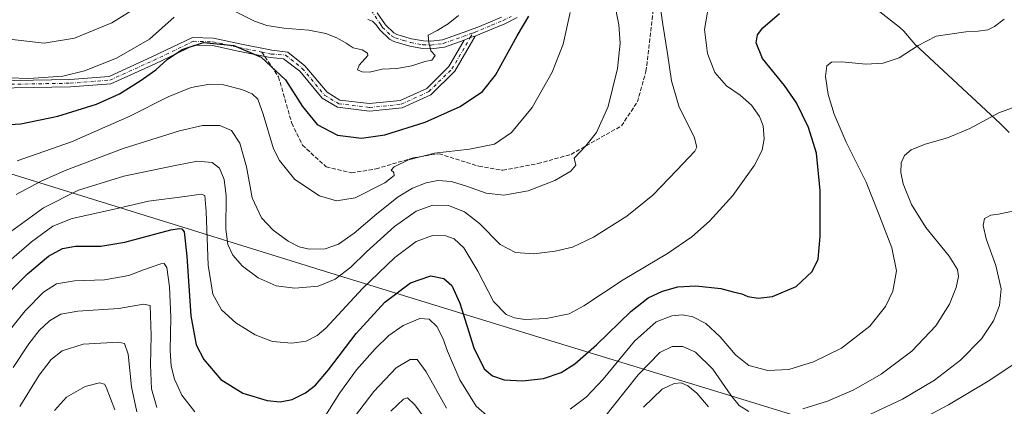
# Model space of a CAD drawing. Units: metres. Extents: x 644290 to 647735, y 4762340 to 4764726.
# Drawn here: x 645835 to 646228, y 4762618 to 4762772 of the extents above; entities that cross this region are included whole.
import ezdxf

# ---------------------------------------------------------------- set-up
doc = ezdxf.new("R2010")
doc.units = ezdxf.units.M
doc.header["$MEASUREMENT"] = 0
doc.linetypes.add('DGN Style 3', pattern=[2.307223458686699, 1.648016756204785, -0.6592067024819142])
doc.linetypes.add('DGN Style 4', pattern=[2.6384748266838614, 1.318413404963828, -0.6592067024819142, 0.001648016756204785, -0.6592067024819142])
for name, color, linetype, lineweight in [('Camino Cxs', 7, 'Continuous', 0), ('Camino eje', 30, 'DGN Style 4', 13), ('Corriente natural lineal', 142, 'Continuous', 13), ('Curva de nivel maestra', 30, 'Continuous', 30), ('Curva de nivel normal', 30, 'Continuous', 0), ('Espacio natural protegido', 121, 'Continuous', 13), ('Espacio natural protegido CxS', 121, 'Continuous', 0), ('Senda', 7, 'DGN Style 3', 0), ('Senda no paivmentada conexión', 7, 'DGN Style 3', 0)]:
    doc.layers.add(name, color=color, linetype=linetype, lineweight=lineweight)

msp = doc.modelspace()

# ---------------------------------------------------------------- linework, layer by layer
at = {"layer": 'Camino Cxs', "color": 7, "linetype": 'Continuous', "lineweight": 0, "extrusion": (-0.01975759660086697, -0.9838044463777486, 0.1781528800326538), "elevation": -4698229.987155724, "flags": 128}
msp.add_lwpolyline([(550256.2529007522, 851545.0997275129), (550254.3331484944, 851541.3159985221), (550251.9095336226, 851535.5924376938)], dxfattribs=at)
msp.add_lwpolyline([(550256.2529007522, 851545.0997275129), (550254.3331484944, 851541.3159985221), (550251.9095336226, 851535.5924376938)], dxfattribs=at)
at = {"layer": 'Camino Cxs', "color": 7, "linetype": 'Continuous', "lineweight": 0}
for points in [[(645978.1001000004, 4762774.960100001, 908.7121000000043), (645981.3400999998, 4762770.130100001, 908.8950999999943), (645984.7001, 4762766.9801, 907.452099999995), (645985.8901000004, 4762766.360099999, 908.0231000000058), (645991.7600999996, 4762764.530099999, 910.5671000000002), (645996.4700999996, 4762763.720100001, 910.7661999999982), (645999.4600999998, 4762763.590100001, 910.9364999999962), (646004.1601, 4762764.2501, 913.056899999996), (646014.2600999996, 4762767.800100001, 913.7304000000004), (646018.7901, 4762769.5701, 917.7584000000062), (646027.6700999998, 4762773.2601, 907.3041999999988)], [(645978.1001000004, 4762774.960100001, 908.7121000000043), (645981.3400999998, 4762770.130100001, 908.8950999999943), (645984.7001, 4762766.9801, 907.452099999995), (645985.8901000004, 4762766.360099999, 908.0231000000058), (645991.7600999996, 4762764.530099999, 910.5671000000002), (645996.4700999996, 4762763.720100001, 910.7661999999982), (645999.4600999998, 4762763.590100001, 910.9364999999962), (646004.1601, 4762764.2501, 913.056899999996), (646014.2600999996, 4762767.800100001, 913.7304000000004), (646018.7901, 4762769.5701, 917.7584000000062), (646027.6700999998, 4762773.2601, 907.3041999999988)], [(646033.9134999998, 4762773.1194, 919.641699999993), (646028.9401000004, 4762770.540100001, 911.4147999999988), (646019.9101, 4762766.780099999, 921.1674000000058), (646017.1130999997, 4762765.6941, 919.5769), (646015.1802000003, 4762765.058700001, 915.8536000000023), (646012.7366000004, 4762764.087900001, 910.2216000000045), (646004.8701, 4762761.3201, 908.4777000000032), (645999.6001000004, 4762760.5801, 909.401199999993), (645996.1501000002, 4762760.7301, 910.9314000000013), (645991.0500999996, 4762761.610099999, 910.8236999999936), (645984.7401999999, 4762763.5701, 908.0354999999981), (645982.9401000004, 4762764.5101, 907.2400999999956), (645979.0401, 4762768.170100001, 908.9470000000002), (645977.6601, 4762770.220100001, 908.8381999999983), (645976.1700999998, 4762771.620100001, 910.3083000000044), (645974.3000999996, 4762772.340100001, 912.6411999999982)], [(646012.7366000004, 4762764.087900001, 910.2216999999946), (646004.8701, 4762761.3201, 908.4777000000032), (645999.6001000004, 4762760.5801, 909.401199999993), (645996.1501000002, 4762760.7301, 910.9314000000013), (645991.0500999996, 4762761.610099999, 910.8236999999936), (645984.7401999999, 4762763.5701, 908.0354999999981), (645982.9401000004, 4762764.5101, 907.2400999999956), (645979.0401, 4762768.170100001, 908.9470000000002), (645977.6601, 4762770.220100001, 908.8381999999983), (645976.1700999998, 4762771.620100001, 910.3083000000044), (645974.3000999996, 4762772.340100001, 912.6411999999982)], [(646033.9134999998, 4762773.1194, 919.641699999993), (646028.9401000004, 4762770.540100001, 911.4147999999988), (646019.9101, 4762766.780099999, 921.1674000000058), (646017.1130999997, 4762765.6941, 919.5769)], [(645818.4676999999, 4762747.728499999, 908.1676000000008), (645855.5242999997, 4762748.3761, 914.4885000000068), (645871.0928999997, 4762749.6215, 917.2130000000034), (645888.1958999997, 4762757.3387, 923.7274000000034), (645904.3819000004, 4762765.108100001, 911.482600000003), (645912.7169000005, 4762764.882900001, 902.609899999996), (645923.2506999997, 4762762.594500001, 921.1392000000051), (645936.0214999998, 4762760.008300001, 914.6699999999984), (645942.3701, 4762759.2993, 918.0246999999945), (645949.2361000003, 4762753.8673, 923.1266000000032), (645958.0645000003, 4762743.2523, 924.4713000000047), (645963.1815, 4762740.162699999, 925.7366000000038), (645975.0072999997, 4762738.7349, 927.3074000000053), (645987.1562999999, 4762739.967900001, 926.9516000000004), (645997.7840999998, 4762744.799900001, 927.8019000000058), (646006.6749, 4762753.502499999, 912.0948999999965), (646012.7366000004, 4762764.087900001, 910.2216000000045), (646015.1802000003, 4762765.058700001, 915.8536000000023), (646017.1130999997, 4762765.6941, 919.5769), (646009.0713000001, 4762751.6501, 911.4038), (645999.5056999996, 4762742.2873, 927.3371000000043), (645987.9495000001, 4762737.033100001, 925.9812999999995), (645974.9785000002, 4762735.716499999, 926.455700000006), (645962.1823000005, 4762737.261700001, 923.7247999999963), (645956.0812999997, 4762740.9453, 923.3159000000015), (645947.1297000004, 4762751.708699999, 924.6178000000073), (645940.7229000004, 4762756.669700001, 916.3803000000044), (645935.3494999995, 4762757.0833, 912.4848000000056), (645922.6343, 4762759.658500001, 921.4894000000058), (645912.3547, 4762761.8915, 901.7767000000023), (645905.0261000004, 4762762.089500001, 906.518200000006), (645889.4621000001, 4762754.6187, 921.823000000004), (645871.8517000005, 4762746.672499999, 914.3126999999951), (645855.6703000005, 4762745.3781, 910.9158000000025), (645818.2197000004, 4762744.723900001, 907.2596999999952)], [(646017.1130999997, 4762765.6941, 919.5769), (646009.0713000001, 4762751.6501, 911.4038), (645999.5056999996, 4762742.2873, 927.3371000000043), (645987.9495000001, 4762737.033100001, 925.9812999999995), (645974.9785000002, 4762735.716499999, 926.455700000006), (645962.1823000005, 4762737.261700001, 923.7247999999963), (645956.0812999997, 4762740.9453, 923.3159000000015), (645947.1297000004, 4762751.708699999, 924.6178000000073), (645940.7229000004, 4762756.669700001, 916.3803000000044), (645935.3494999995, 4762757.0833, 912.4848000000056), (645922.6343, 4762759.658500001, 921.4894000000058), (645912.3547, 4762761.8915, 901.7767000000023), (645905.0261000004, 4762762.089500001, 906.518200000006), (645889.4621000001, 4762754.6187, 921.823000000004), (645871.8517000005, 4762746.672499999, 914.3126999999951), (645855.6703000005, 4762745.3781, 910.9158000000025), (645818.2197000004, 4762744.723900001, 907.2596999999952)], [(645818.4676999999, 4762747.728499999, 908.1676000000008), (645855.5242999997, 4762748.3761, 914.4885000000068), (645871.0928999997, 4762749.6215, 917.2130000000034), (645888.1958999997, 4762757.3387, 923.7274000000034), (645904.3819000004, 4762765.108100001, 911.482600000003), (645912.7169000005, 4762764.882900001, 902.609899999996), (645923.2506999997, 4762762.594500001, 921.1392000000051), (645936.0214999998, 4762760.008300001, 914.6699999999984), (645942.3701, 4762759.2993, 918.0246999999945), (645949.2361000003, 4762753.8673, 923.1266000000032), (645958.0645000003, 4762743.2523, 924.4713000000047), (645963.1815, 4762740.162699999, 925.7366000000038), (645975.0072999997, 4762738.7349, 927.3074000000053), (645987.1562999999, 4762739.967900001, 926.9516000000004), (645997.7840999998, 4762744.799900001, 927.8019000000058), (646006.6749, 4762753.502499999, 912.0948999999965), (646012.7366000004, 4762764.087900001, 910.2216999999946)]]:
    msp.add_polyline3d(points, dxfattribs=at)
at = {"layer": 'Camino eje', "color": 30, "linetype": 'DGN Style 4', "lineweight": 13}
for points in [[(645974.1350999996, 4762778.1669, 911.3077000000048), (645979.5000999998, 4762770.175100001, 908.8898000000045), (645980.1901000004, 4762769.1501, 908.606899999999), (645983.8201000001, 4762765.745100001, 907.3239999999934), (645985.3151000004, 4762764.965100001, 908.0129000000015), (645988.4700999996, 4762763.985099999, 909.188599999994), (645991.4051000001, 4762763.0701, 909.3172000000051), (645996.3101000005, 4762762.225099999, 908.5053999999947), (645999.5301000001, 4762762.085100001, 908.2418000000034), (646004.5151000004, 4762762.7851, 908.929999999993), (646014.7801000001, 4762766.395099999, 914.6202000000048), (646016.0736999996, 4762766.897299999, 916.7434999999969)], [(646016.0736999996, 4762766.897299999, 916.7434999999969), (646017.0850999998, 4762767.290100001, 918.1760999999971), (646019.3501000004, 4762768.175100001, 919.2814000000071), (646023.7901, 4762770.020099999, 914.772100000002), (646028.3051000005, 4762771.9001, 908.3656000000047), (646031.4742000002, 4762773.543299999, 915.3220000000002)], [(645932.0739000002, 4762759.277100001, 919.8432999999932), (645935.8191000001, 4762758.5187, 913.1101000000054), (645941.4392999997, 4762758.1229, 916.8034999999946), (645948.1826999999, 4762752.787900001, 923.5743999999978), (645957.0729, 4762742.0987, 924.4606000000058), (645962.6819000002, 4762738.712099999, 925.1033000000025), (645974.9929000001, 4762737.2257, 927.1445999999996), (645987.5528999995, 4762738.500499999, 926.5590999999986), (645998.6448999997, 4762743.543500001, 927.4514000000055), (646007.8728999998, 4762752.576300001, 911.2869000000064), (646015.1801000005, 4762765.058700001, 915.8534999999974), (646016.0736999996, 4762766.897299999, 916.7434999999969)], [(645818.3437000001, 4762746.226100001, 907.7611999999936), (645855.5972999996, 4762746.876900001, 913.1325999999973), (645871.4722999996, 4762748.1469, 916.0283999999956), (645888.8289000001, 4762755.978700001, 922.6897999999929), (645904.7039000001, 4762763.5987, 908.8377000000038), (645912.5356999999, 4762763.3871, 901.6811000000017), (645922.9424999999, 4762761.126499999, 921.188500000004), (645932.0739000002, 4762759.277100001, 919.8432999999932)]]:
    msp.add_polyline3d(points, dxfattribs=at)
at = {"layer": 'Corriente natural lineal', "color": 142, "linetype": 'Continuous', "lineweight": 13}
msp.add_polyline3d([(646178.4901000002, 4762775.340100001, 872.6659000000074), (646186.4200999998, 4762769.2501, 871.7023999999947), (646188.1501000002, 4762767.600099999, 871.4109999999928), (646191.0201000003, 4762764.120100001, 870.7277999999933), (646192.6501000002, 4762762.390100001, 870.3562999999995), (646226.4801000003, 4762730.8101, 864.5975000000036), (646230.1101000002, 4762727.2601, 864.0711000000011)], dxfattribs=at)
at = {"layer": 'Curva de nivel maestra', "color": 30, "linetype": 'Continuous', "lineweight": 30, "flags": 128}
for points, elevation in [([(645826.1600000003, 4762658.4901), (645838.6200000001, 4762670.8101), (645846.9800000006, 4762677.8301), (645852.5099999999, 4762680.950099999), (645857.6600000003, 4762681.940099999), (645867.8200000003, 4762681.840100001), (645877.4000000004, 4762683.440099999), (645895.7599999999, 4762688.380100001), (645899.0700000003, 4762688.890100001), (645900.1900000004, 4762688.7501), (645901.0599999997, 4762687.550100001), (645902.1799999997, 4762677.9001), (645903.7800000003, 4762654.050100001), (645905.8799999999, 4762642.5601), (645908.8600000005, 4762636.690099999), (645915.6900000004, 4762628.700099999), (645924.4500000002, 4762623.2401), (645934.1600000003, 4762620.290100001), (645939.3899999997, 4762619.7501), (645944.1399999997, 4762620.700099999), (645949.5099999999, 4762623.390100001), (645953.4600000001, 4762626.470100001), (645958.5800000001, 4762632.5601), (645969.6600000003, 4762647.090100001), (645981.0999999996, 4762659.540100001), (645991.3799999999, 4762667.2301), (645999.4000000004, 4762669.9801), (646004.6200000001, 4762669.040100001), (646007.8099999997, 4762666.2301), (646010.9900000002, 4762659.1501), (646016.6200000001, 4762641.3201), (646020.7300000006, 4762632.9001), (646023.9800000006, 4762630.170100001), (646028.6500000004, 4762628.600099999), (646036.04, 4762628.100099999), (646044.3200000003, 4762629.140100001), (646051.4299999997, 4762631.520099999), (646056.9299999997, 4762634.880100001), (646065.5800000001, 4762642.5701), (646079.2199999997, 4762655.850099999), (646086.1500000004, 4762661.2601), (646091.9100000003, 4762663.9101), (646097.9400000004, 4762665.620100001), (646105.1600000003, 4762666.100099999), (646115.0800000001, 4762664.9901), (646120.0300000003, 4762663.6801), (646123.4900000002, 4762662.800100001), (646125.9000000004, 4762661.800100001), (646129.9600000001, 4762661.0801), (646135.7699999996, 4762661.7601), (646145.0999999996, 4762665.8201), (646151.5199999996, 4762671.790100001), (646153.9000000004, 4762676.7501), (646154.6900000004, 4762685.690099999), (646154.6900000004, 4762704.050100001), (646153.3300000001, 4762719.020099999), (646150.04, 4762729.2401), (646145.3300000001, 4762739.050100001), (646140.5, 4762746.030099999), (646131.7599999999, 4762756.790100001), (646129.2599999999, 4762763.0001), (646129.75, 4762766.120100001), (646131.8499999996, 4762768.940099999), (646138.5, 4762774.6501)], 875), ([(645822.1699999999, 4762729.9301), (645835.9299999997, 4762730.640100001), (645850.5999999996, 4762733.7401), (645866.0800000001, 4762738.5801), (645875.2000000002, 4762742.700099999), (645883.4400000004, 4762747.8301), (645889.7000000002, 4762752.2401), (645894.2199999997, 4762756.300100001), (645900.2400000002, 4762760.340100001), (645908.8099999997, 4762763.0601), (645920.7999999998, 4762761.870100001), (645931.8200000003, 4762757.280099999), (645941.54, 4762748.220100001), (645948.2400000002, 4762737.590100001), (645954.1399999997, 4762730.360099999), (645962.2800000003, 4762726.100099999), (645971.75, 4762724.960100001), (645981.1299999999, 4762726.3101), (645997.1200000001, 4762731.340100001), (646011.1100000005, 4762737.600099999), (646020.0300000003, 4762743.600099999), (646025.29, 4762750.120100001), (646033.8300000001, 4762765.7301), (646038.5, 4762773.600099999)], 900)]:
    msp.add_lwpolyline(points, dxfattribs=dict(at, elevation=elevation))
at = {"layer": 'Curva de nivel normal', "color": 30, "linetype": 'Continuous', "lineweight": 0, "flags": 128}
for points, elevation in [([(645826.2599999999, 4762671.680000001), (645840.1100000005, 4762683.550000001), (645848.6600000003, 4762689.850000001), (645856.4400000004, 4762692.880000001), (645872.5899999999, 4762696.5), (645886.8300000001, 4762699.810000001), (645901.3300000001, 4762701.66), (645907.8700000001, 4762702.640000001), (645909.3200000003, 4762702.050000001), (645909.8099999997, 4762695.699999999), (645910.6600000003, 4762674.32), (645912.4699999997, 4762662.699999999), (645915.9500000002, 4762656.460000001), (645921.5999999996, 4762651.33), (645929.3399999999, 4762646.57), (645936.3399999999, 4762643.880000001), (645943.9400000004, 4762643.180000001), (645949.6600000003, 4762644.050000001), (645954.1500000004, 4762646.310000001), (645957.5099999999, 4762649.189999999), (645972.2000000002, 4762664.949999999), (645985.0800000001, 4762677.34), (645993.6399999997, 4762683.76), (646000.1500000004, 4762686.16), (646005.4400000004, 4762686.039999999), (646008.7800000003, 4762684.779999999), (646012.5499999998, 4762681.24), (646018.25, 4762671.930000001), (646024.4100000003, 4762659.76), (646029.5300000003, 4762654.59), (646032.8799999999, 4762653.24), (646036.9100000003, 4762652.640000001), (646045.5, 4762653), (646054.6200000001, 4762654.880000001), (646060.4500000002, 4762658.02), (646076.2100000001, 4762668.439999999), (646093.9100000003, 4762678.960000001), (646103.5800000001, 4762685.640000001), (646110.5800000001, 4762691.82), (646119.9100000003, 4762702.07), (646128.5599999997, 4762714.180000001), (646131.6100000005, 4762720.199999999), (646132.3700000001, 4762724.640000001), (646132, 4762729.91), (646130.54, 4762733.640000001), (646127.3200000003, 4762738.100000001), (646122.8600000005, 4762742.16), (646117.4100000003, 4762745.9), (646112.7400000002, 4762751.180000001), (646109.75, 4762758.689999999), (646108.6399999997, 4762768.27), (646110.3799999999, 4762778.27)], 880), ([(645834.0499999998, 4762702.470000001), (645843.7000000002, 4762707.640000001), (645853.5300000003, 4762712.039999999), (645876.7000000002, 4762720.779999999), (645899.25, 4762727.930000001), (645908.3099999997, 4762730), (645915.3300000001, 4762730.02), (645919.9800000006, 4762727.99), (645923.2699999996, 4762722.930000001), (645925.8799999999, 4762713.470000001), (645928.1200000001, 4762701.180000001), (645931.9000000004, 4762693.15), (645936.5199999996, 4762688.27), (645942.5499999998, 4762683.9), (645946.8600000005, 4762681.550000001), (645950.9000000004, 4762680.630000001), (645957.3499999996, 4762680.83), (645962.5899999999, 4762682.65), (645968.9199999999, 4762687.060000001), (645977.8600000005, 4762694.74), (645986.4299999997, 4762701.52), (645992.1299999999, 4762704.960000001), (645997.5899999999, 4762707.119999999), (646002.1900000004, 4762708.060000001), (646007.6399999997, 4762707.66), (646014.0300000003, 4762705.74), (646021.54, 4762702.960000001), (646028.5800000001, 4762702.279999999), (646038.2599999999, 4762703.949999999), (646048.9699999997, 4762708.08), (646055.2999999998, 4762711.779999999), (646057.2400000002, 4762714.230000001), (646056.6600000003, 4762716.92), (646061.2999999998, 4762721.859999999), (646065.5099999999, 4762727.25), (646070.2000000002, 4762737.600000001), (646073.8499999996, 4762752.810000001), (646074.9699999997, 4762762.92), (646074.4199999999, 4762770.109999999), (646072.5199999996, 4762779.560000001)], 890), ([(645830.2599999999, 4762686.59), (645844.9299999997, 4762697.109999999), (645858.8499999996, 4762704.27), (645876.9600000001, 4762709.74), (645898.1500000004, 4762714.199999999), (645906.3399999999, 4762715.779999999), (645912.2300000006, 4762715.24), (645915.1799999997, 4762712.960000001), (645917.0700000003, 4762708.480000001), (645917.7800000003, 4762701.939999999), (645917.6299999999, 4762688.66), (645918.4400000004, 4762682.49), (645920.5, 4762678.289999999), (645924.2699999996, 4762673.9), (645930.6100000005, 4762669.210000001), (645937.7599999999, 4762666.109999999), (645945.1399999997, 4762665.07), (645954.4600000001, 4762665.930000001), (645961.3399999999, 4762668.710000001), (645967.5199999996, 4762673.439999999), (645973.7999999998, 4762679.58), (645984.9699999997, 4762689.699999999), (645993.6500000004, 4762695.82), (646000.25, 4762698.27), (646006.4400000004, 4762698.130000001), (646012.8499999996, 4762695.52), (646018.7999999998, 4762690.880000001), (646027.0599999997, 4762682.529999999), (646033.2000000002, 4762679.350000001), (646040.5099999999, 4762678.869999999), (646049, 4762679.84), (646056, 4762681.430000001), (646064.3700000001, 4762685.41), (646077.5800000001, 4762693.84), (646088.04, 4762702.27), (646097.6200000001, 4762712.16), (646104.7400000002, 4762719.720000001), (646105.6100000005, 4762721.369999999), (646104.54, 4762725.5), (646098.4800000006, 4762737.359999999), (646095.3799999999, 4762747.779999999), (646093.8899999997, 4762758.76), (646092, 4762770.32), (646091.2400000002, 4762775.930000001)], 885), ([(645831.4000000004, 4762764.41), (645845.1799999997, 4762762.789999999), (645857.2599999999, 4762764.880000001), (645872.2599999999, 4762771.02), (645882.6900000004, 4762777.480000001)], 910), ([(645834.3899999997, 4762715.869999999), (645856.1200000001, 4762723.5), (645879.3600000005, 4762733.710000001), (645894.7400000002, 4762741.42), (645903.9100000003, 4762745.119999999), (645911.25, 4762746.550000001), (645916.7599999999, 4762746.289999999), (645924.0499999998, 4762744.42), (645928.1799999997, 4762742.680000001), (645930.4400000004, 4762740.460000001), (645932.5800000001, 4762734.59), (645936.7199999997, 4762720.74), (645939.1200000001, 4762716.07), (645945.2400000002, 4762708.430000001), (645955.0899999999, 4762702.01), (645961.8499999996, 4762699.9), (645969.2599999999, 4762701.220000001), (645981.1600000003, 4762707.199999999), (645984.8600000005, 4762710.100000001), (645984.7000000002, 4762711.279999999), (645983.6799999997, 4762712.26), (645984.8200000003, 4762713.59), (645990.5899999999, 4762716.380000001), (646000.9400000004, 4762719), (646014.9299999997, 4762720.51), (646024.8600000005, 4762722.619999999), (646031.6100000005, 4762727.26), (646039.9000000004, 4762737.230000001), (646047.8600000005, 4762751.26), (646052.29, 4762762.480000001), (646054.9600000001, 4762775.100000001)], 895), ([(646010.4199999999, 4762773.939999999), (646006.3300000001, 4762770.51), (646001.9100000003, 4762767.9), (645998.4400000004, 4762766), (645998.6500000004, 4762763.08), (645999.4500000002, 4762759.779999999), (646001.1500000004, 4762757.99), (645999.8899999997, 4762756.08), (645997.0700000003, 4762755.5), (645991.8700000001, 4762753.76), (645985.9199999999, 4762752.720000001), (645980.0300000003, 4762752.42), (645975.0099999999, 4762751.310000001), (645972, 4762751.470000001), (645970.1600000003, 4762752.220000001), (645970.9199999999, 4762754.02), (645974.3499999996, 4762757.92), (645974.1799999997, 4762758.930000001), (645972.0099999999, 4762760.140000001), (645968.5, 4762760.99), (645965.6500000004, 4762762.92), (645961.9199999999, 4762764.980000001), (645957.5700000003, 4762766.680000001), (645950.8399999999, 4762768.02), (645940.8499999996, 4762768.9), (645934.04, 4762769.939999999), (645929.1100000005, 4762771.640000001), (645921.6100000005, 4762775.42)], 905), ([(645897.1200000001, 4762773.24), (645887.2800000003, 4762764.51), (645874.0199999996, 4762756.810000001), (645861.2800000003, 4762751.789999999), (645852.6100000005, 4762749.730000001), (645839.1600000003, 4762748.74), (645823.3200000003, 4762749.32)], 905), ([(646054.9900000002, 4762616.800000001), (646061.4199999999, 4762621.65), (646068.2000000002, 4762628.869999999), (646080.6299999999, 4762643.939999999), (646089.3399999999, 4762651.640000001), (646095.5099999999, 4762654.140000001), (646099.8700000001, 4762654.52), (646103.9500000002, 4762653.710000001), (646109.1699999999, 4762651.060000001), (646114.8799999999, 4762645.720000001), (646120.9500000002, 4762638.52), (646126.3399999999, 4762634.310000001), (646133.8799999999, 4762632.34), (646142.2400000002, 4762632.730000001), (646152.0999999996, 4762635.76), (646163.2800000003, 4762641.140000001), (646174.5, 4762649.939999999), (646180.7800000003, 4762657.77), (646183.7800000003, 4762663.92), (646185.1399999997, 4762672.01), (646183.29, 4762681.279999999), (646178.4299999997, 4762693.970000001), (646173.0999999996, 4762707.42), (646165.1399999997, 4762723.300000001), (646160.2699999996, 4762734.5), (646157.9100000003, 4762742.32), (646156.7999999998, 4762749.58), (646157.4000000004, 4762753.789999999), (646159.2000000002, 4762755.26), (646163.4299999997, 4762755.439999999), (646172.9100000003, 4762754.460000001), (646179.9100000003, 4762754.9), (646186.2400000002, 4762756.980000001), (646193.8499999996, 4762761.930000001), (646201.0099999999, 4762765.600000001), (646206.4199999999, 4762766.51), (646212.8499999996, 4762767.439999999), (646217.7999999998, 4762767.699999999), (646221.5700000003, 4762768.210000001), (646224.29, 4762769.480000001), (646228.0899999999, 4762772.41)], 870), ([(646147.8399999999, 4762617.02), (646157.7000000002, 4762620.100000001), (646168.2000000002, 4762624.539999999), (646179.0300000003, 4762630.880000001), (646191.2999999998, 4762640.050000001), (646200.9000000004, 4762650.039999999), (646206.3899999997, 4762658.800000001), (646209.0300000003, 4762665.359999999), (646209.9400000004, 4762669.84), (646209.5599999997, 4762672.600000001), (646206.1299999999, 4762677.9), (646196.8200000003, 4762689.26), (646191.1200000001, 4762698.52), (646187.8799999999, 4762706.74), (646186.8799999999, 4762711.24), (646187.0999999996, 4762715.07), (646188.4000000004, 4762718.100000001), (646191.0099999999, 4762720.300000001), (646196.6600000003, 4762722.51), (646205.5700000003, 4762725.060000001), (646214.4100000003, 4762728.850000001), (646225.9400000004, 4762735.01), (646240.0599999997, 4762740.289999999)], 865), ([(646243.7000000002, 4762698.41), (646225.9000000004, 4762694.640000001), (646222.8099999997, 4762694.189999999), (646220.3399999999, 4762692.859999999), (646219.7300000006, 4762690.060000001), (646220.9600000001, 4762684.82), (646224.7800000003, 4762674.16), (646226.9600000001, 4762664.82), (646226.2599999999, 4762658.27), (646223.8300000001, 4762652.100000001), (646219.1299999999, 4762644.9), (646210.7599999999, 4762636.430000001), (646200.3300000001, 4762628.430000001), (646187.5899999999, 4762620.859999999), (646170.2800000003, 4762612.779999999)], 860), ([(645829.5999999996, 4762646.060000001), (645837.5800000001, 4762656.119999999), (645844.9100000003, 4762663.539999999), (645850.1799999997, 4762666.850000001), (645857.2599999999, 4762668.08), (645869.2599999999, 4762668.390000001), (645878.9299999997, 4762670.180000001), (645884.8200000003, 4762672.5), (645891.8099999997, 4762674.83), (645893.1100000005, 4762674.939999999), (645894.2000000002, 4762673.310000001), (645895.2400000002, 4762665.640000001), (645895.7100000001, 4762653.59), (645895.4800000006, 4762640.24), (645895.8700000001, 4762633.99), (645897.1799999997, 4762628.869999999), (645900.0599999997, 4762622.460000001), (645905.25, 4762615.75)], 870), ([(645832.8399999999, 4762633.5), (645839.0899999999, 4762642.939999999), (645843.2199999997, 4762648.27), (645847.3600000005, 4762652.060000001), (645851.8200000003, 4762654.74), (645858.5800000001, 4762655.92), (645875.0499999998, 4762657.029999999), (645884.8499999996, 4762658.74), (645887.4299999997, 4762658.27), (645887.9500000002, 4762646.27), (645887.5700000003, 4762634.600000001), (645888.0700000003, 4762624.91), (645890.1799999997, 4762617.480000001)], 865), ([(645956.5099999999, 4762612.859999999), (645963.2000000002, 4762623.439999999), (645969.8300000001, 4762632.529999999), (645977.2599999999, 4762640.980000001), (645982.6399999997, 4762646.210000001), (645988.3499999996, 4762650.189999999), (645995.0700000003, 4762652.980000001), (645998.8300000001, 4762652.74), (646001.8099999997, 4762649.82), (646004.2000000002, 4762645.220000001), (646006.04, 4762639.930000001), (646011.0300000003, 4762628.550000001), (646017.5800000001, 4762618.02), (646022.7000000002, 4762613.51)], 870), ([(645882.1299999999, 4762615.82), (645880.0199999996, 4762625.710000001), (645878.7699999996, 4762638.82), (645877.2699999996, 4762643), (645874.8399999999, 4762643.65), (645860.7300000006, 4762642.77), (645852.3799999999, 4762640.15), (645847.9600000001, 4762636.65), (645843.1900000004, 4762630.369999999), (645835.5300000003, 4762617.939999999)], 860), ([(646068.2400000002, 4762613.02), (646082.1299999999, 4762630.52), (646090.75, 4762639.4), (646095.6600000003, 4762641.800000001), (646100.0099999999, 4762641.92), (646105.0199999996, 4762639.550000001), (646111.8600000005, 4762632.76), (646119.0499999998, 4762622.42), (646122.4100000003, 4762618.359999999), (646126.2999999998, 4762615.980000001)], 865), ([(645963.4100000003, 4762606.460000001), (645976.7599999999, 4762623.9), (645985.6299999999, 4762633.390000001), (645991.25, 4762636.710000001), (645993.9600000001, 4762636.630000001), (645997.5700000003, 4762631.710000001), (646005.7300000006, 4762617.199999999)], 865), ([(646233.2199999997, 4762635.600000001), (646221.8099999997, 4762627.970000001), (646205.9199999999, 4762618.619999999), (646190.8399999999, 4762610.619999999)], 855), ([(645873.4100000003, 4762616.529999999), (645869.9600000001, 4762625.59), (645869.2400000002, 4762626.77), (645867.25, 4762627.41), (645861.5800000001, 4762625.92), (645854.0800000001, 4762621.619999999), (645849.3300000001, 4762616.390000001)], 855), ([(646110.2300000006, 4762617.850000001), (646105.5800000001, 4762623.26), (646102.0199999996, 4762626.180000001), (646099.25, 4762627.32), (646096.5599999997, 4762627.109999999), (646091.7800000003, 4762624.84), (646084.29, 4762617.600000001)], 860), ([(646000.9400000004, 4762607.970000001), (645993.04, 4762618.609999999), (645990.1299999999, 4762621.34), (645988.5199999996, 4762620.91), (645983.4900000002, 4762616.02)], 860)]:
    msp.add_lwpolyline(points, dxfattribs=dict(at, elevation=elevation))
at = {"layer": 'Espacio natural protegido', "color": 121, "linetype": 'Continuous', "lineweight": 13, "flags": 128}
msp.add_lwpolyline([(646149.8742999998, 4762612.745900001), (646121.7566999983, 4762621.338500001), (646039.0739999989, 4762646.663200002), (645957.4151999995, 4762671.768000001), (645898.8580999998, 4762690.019200002), (645759.2860999987, 4762733.142200002)], dxfattribs=at)
msp.add_lwpolyline([(646149.8742999998, 4762612.745900001), (646121.7566999983, 4762621.338500001), (646039.0739999989, 4762646.663200002), (645957.4151999995, 4762671.768000001), (645898.8580999998, 4762690.019200002), (645759.2860999987, 4762733.142200002)], dxfattribs=at)
at = {"layer": 'Espacio natural protegido CxS', "color": 121, "linetype": 'Continuous', "lineweight": 0, "flags": 128}
msp.add_lwpolyline([(646149.8743000006, 4762612.7459), (646121.7566999992, 4762621.338500001), (646039.0739500005, 4762646.6632), (645957.4152000003, 4762671.768), (645898.8580500013, 4762690.019200001), (645759.2860999994, 4762733.142200001)], dxfattribs=at)
msp.add_lwpolyline([(646149.8743000006, 4762612.7459), (646121.7566999992, 4762621.338500001), (646039.0739500005, 4762646.6632), (645957.4152000003, 4762671.768), (645898.8580500013, 4762690.019200001), (645759.2860999994, 4762733.142200001)], dxfattribs=at)
at = {"layer": 'Senda', "color": 7, "linetype": 'DGN Style 3', "lineweight": 0}
msp.add_polyline3d([(645933.2675000001, 4762757.505000001, 915.6696999999986), (645938.6836999999, 4762749.463300001, 920.0142999999954), (645943.9753000002, 4762730.942299999, 922.5852000000014), (645948.2087000003, 4762722.211100001, 917.3266000000004), (645957.7336999997, 4762713.479900001, 906.789499999999), (645967.7878999999, 4762711.0987, 905.1600999999937), (645977.5774999997, 4762712.686100001, 913.3399999999965), (645992.6586999996, 4762717.1841, 917.0705000000017), (646002.7128999997, 4762718.771500001, 918.7069999999949), (646018.5878999997, 4762713.7445, 909.6766999999963), (646028.1129000002, 4762712.1569, 911.5476000000054), (646042.1359000001, 4762714.8027, 902.7275999999983), (646055.3651000002, 4762718.506899999, 906.7532999999967), (646075.4735000003, 4762729.884099999, 912.170100000003), (646081.8234999999, 4762739.4091, 913.8438000000025), (646085.2631000001, 4762751.5799, 902.6435000000056), (646088.4380999999, 4762778.3029, 904.9977000000072), (646092.4068999998, 4762788.357100001, 907.9208000000071), (646103.2549000002, 4762804.4967, 904.5252000000038), (646122.3049, 4762822.223900001, 908.9649000000064), (646146.1173, 4762828.838500001, 889.1940000000033), (646165.4321, 4762833.6009, 896.4309999999969), (646177.3913000004, 4762841.1151, 888.123900000006), (646182.8404999999, 4762848.356799999, 892.5913)], dxfattribs=at)
at = {"layer": 'Senda no paivmentada conexión', "color": 7, "linetype": 'DGN Style 3', "lineweight": 0, "extrusion": (0.4972735905961223, -0.7382863019150442, 0.4556888329773383), "elevation": -3194655.809612377, "flags": 128}
msp.add_lwpolyline([(3196440.964162068, 1636473.171959484), (3196440.964162068, 1636468.483254297)], dxfattribs=at)

doc.saveas('drawing.dxf')
